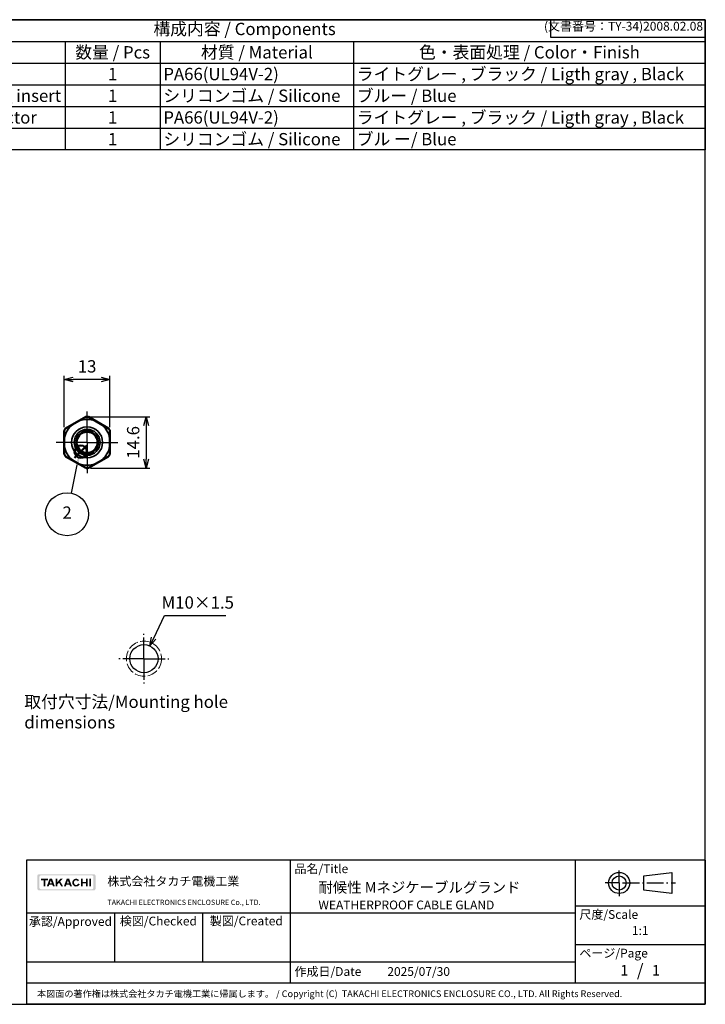
# Model space of a CAD drawing. Units: millimetres. Extents: x 156 to 559, y 80 to 360.
# Drawn here: x 365 to 559, y 80 to 360 of the extents above; entities that cross this region are included whole.
import ezdxf
from ezdxf.enums import TextEntityAlignment as Align

# ---------------------------------------------------------------- set-up
doc = ezdxf.new("R2010")
doc.units = ezdxf.units.MM
for name, pattern in [('AM_ISO02W050x2', [3.75, 3, -0.75]), ('AM_ISO08W050', [18, 12, -1.5, 3, -1.5]), ('AM_ISO08W050x2', [9, 6, -0.75, 1.5, -0.75]), ('gen7a', [6.875, 4.75, -0.875, 0.375, -0.875])]:
    doc.linetypes.add(name, pattern=pattern)
doc.layers.add('7A', color=4, linetype='gen7a')
doc.layers.add('RAHM2', color=1, linetype='Continuous')
doc.layers.add('AM_12', color=7, linetype='Continuous', lineweight=50, plot=False)
for name, color, linetype, lineweight in [('AM_5', 3, 'Continuous', 25), ('AM_7', 4, 'AM_ISO08W050', 25), ('AM_8', 1, 'Continuous', 25), ('TK10', 7, 'AM_ISO02W050x2', 13), ('Visible (ISO)', 7, 'Continuous', 50), ('Visible Narrow (ISO)', 7, 'Continuous', 35), ('ﾅｯﾄ', 2, 'Continuous', 25)]:
    doc.layers.add(name, color=color, linetype=linetype, lineweight=lineweight)
doc.styles.add('ACISOTS', font='isocp.shx', dxfattribs={"height": 1, "bigfont": 'extfont.shx'})
doc.styles.get("Standard").update_dxf_attribs({"font": 'ISOCP.SHX', "bigfont": 'EXTFONT.SHX'})
doc.dimstyles.new('AM_ISO$0', dxfattribs={"dimtxt": 3.5, "dimasz": 2.5, "dimexe": 1, "dimexo": 1, "dimgap": 1.5, "dimtad": 1, "dimdsep": 46, "dimtxsty": 'STANDARD', "dimblk": 'OPEN30', "dimcen": 0, "dimclrd": 3, "dimclre": 3, "dimclrt": 2, "dimadec": 0, "dimazin": 2, "dimtp": 0.1, "dimtm": 0.1, "dimtfac": 0.71, "dimtmove": 0, "dimatfit": 3, "dimldrblk": 'OPEN30', "dimfxl": 1, "dimlwd": -1, "dimlwe": -1, "dimarcsym": 0})
doc.dimstyles.new('AM_ISO$3', dxfattribs={"dimtxt": 3.5, "dimasz": 2.5, "dimexe": 1, "dimexo": 1, "dimgap": 1.5, "dimtad": 1, "dimtoh": 1, "dimdsep": 46, "dimtxsty": 'STANDARD', "dimblk": 'OPEN30', "dimcen": 0, "dimclrd": 3, "dimclre": 3, "dimclrt": 2, "dimadec": 0, "dimazin": 2, "dimtp": 0.1, "dimtm": 0.1, "dimtfac": 0.71, "dimtofl": 0, "dimtmove": 0, "dimatfit": 0, "dimldrblk": 'OPEN30', "dimfxl": 1, "dimlwd": -1, "dimlwe": -1, "dimarcsym": 0})

# ---------------------------------------------------------------- blocks, each defined once
blk = doc.blocks.new('TK-A3')
for p, q in [((359, 280), (359, 275)), ((359, 275), (403, 275))]:
    blk.add_line(p, q)
blk.add_lwpolyline([(0, 0), (403, 0), (403, 280), (0, 280.0000000000001)], close=True)
at = {"insert": (402.3592953827349, 276.108542987227), "char_height": 2.5, "width": 43.07840397728298, "attachment_point": 9}
blk.add_mtext('(文書番号：TY-34)2008.02.08', dxfattribs=at)
blk = doc.blocks.new('A$C0FAF06CF')
at = {"layer": 'AM_8'}
h = blk.add_hatch(color=1, dxfattribs=at)
edge = h.paths.add_edge_path()
edge.add_line((-8.013599999999968, -2.41150000000041), (8.013600000000068, -2.411500000000414))
edge.add_arc((8.013600000000054, -1.773380000000512), 0.6381199999999012, 270, 360)
edge.add_line((8.651719999999955, -1.773380000000512), (8.651719999999967, 1.773379999999486))
edge.add_arc((8.013600000000025, 1.773379999999429), 0.638119999999958, 5.1039e-12, 90.00000000000126)
edge.add_line((8.013599999999997, 2.41149999999939), (-8.013599999999997, 2.411499999999387))
edge.add_arc((-8.013600000000025, 1.773379999999436), 0.638119999999951, 89.99999999999682, 179.9999999999955)
edge.add_line((-8.651719999999983, 1.773379999999486), (-8.651719999999983, -1.773380000000505))
edge.add_arc((-8.013600000000025, -1.773380000000457), 0.638119999999951, 180.0000000000043, 270.0000000000045)
edge = h.paths.add_edge_path(flags=16)
edge.add_line((-7.47193999999996, 2.092439999999486), (7.471940000000017, 2.092439999999479))
edge.add_arc((7.471940000000046, 1.550779999999479), 0.5416600000000003, 7.958078640513122e-13, 90.00000000000148, ccw=False)
edge.add_line((8.013600000000025, 1.550779999999486), (8.013600000000025, -1.550780000000505))
edge.add_arc((7.471940000000017, -1.550780000000502), 0.5416600000000074, 270, 359.99999999999966, ccw=False)
edge.add_line((7.471940000000017, -2.092440000000506), (-7.47193999999996, -2.092440000000513))
edge.add_arc((-7.47193999999996, -1.550780000000505), 0.5416600000000074, 180, 270, ccw=False)
edge.add_line((-8.013599999999968, -1.550780000000505), (-8.013599999999968, 1.550779999999486))
edge.add_arc((-7.47193999999996, 1.550779999999486), 0.5416600000000003, 90, 180, ccw=False)
for points in [[(-5.453699999999969, 0.5935999999994924), (-5.453699999999969, 1.038799999999492), (-7.531299999999987, 1.038799999999492), (-7.531299999999987, 0.5935999999994924), (-6.759619999999983, 0.5935999999994924), (-6.759619999999983, -1.224300000000516), (-6.225379999999972, -1.224300000000516), (-6.225379999999972, 0.5935999999994924)], [(-3.146079999999983, 1.038799999999492), (-3.146079999999983, -1.224300000000516), (-2.671199999999942, -1.224300000000516), (-2.671199999999942, -0.6184186206901412), (-2.193432261217481, -0.1027759420753025), (-1.520149446800417, -1.224300000000516), (-0.9571799999999939, -1.224300000000516), (-1.851807874889658, 0.2659306476478651), (-1.135707252964408, 1.038799999999492), (-1.788279380580377, 1.038799999999492), (-2.671199999999942, 0.085886028951558), (-2.671199999999942, 1.038799999999492)], [(4.304715008555604, 1.038799999999492), (4.304715008555604, -1.224300000000516), (4.775885008555576, -1.224300000000516), (4.775885008555576, -0.315350000000512), (5.829525008555606, -0.315350000000512), (5.829525008555606, -1.224300000000516), (6.300695008555578, -1.224300000000516), (6.300695008555578, 1.038799999999492), (5.829525008555606, 1.038799999999492), (5.829525008555606, 0.1298499999994878), (4.775885008555576, 0.1298499999994878), (4.775885008555576, 1.038799999999492)], [(7.280135008555589, -1.224300000000516), (7.280135008555589, 1.038799999999492), (6.805255008555604, 1.038799999999492), (6.805255008555604, -1.224300000000516)]]:
    blk.add_hatch(color=1, dxfattribs=at).paths.add_polyline_path(points)
h = blk.add_hatch(color=1, dxfattribs=at)
h.paths.add_polyline_path([(-5.264049114754044, -1.224300000000516), (-5.084217508196672, -0.734580000000511), (-4.161102491803262, -0.734580000000511), (-3.981270885245876, -1.224300000000516), (-3.420619999999971, -1.224300000000516), (-4.251659999999958, 1.038799999999492), (-4.993659999999977, 1.038799999999492), (-5.82469999999995, -1.224300000000516)])
h.paths.add_polyline_path([(-4.332759934426206, -0.2671200000005083), (-4.912560065573728, -0.2671200000005083), (-4.622659999999967, 0.5223399999994971)], flags=16)
h = blk.add_hatch(color=1, dxfattribs=at)
h.paths.add_polyline_path([(-0.1961891147540484, -1.224300000000516), (-0.0163575081966769, -0.734580000000511), (0.9067575081967476, -0.734580000000511), (1.086589114754119, -1.224300000000516), (1.64724000000001, -1.224300000000516), (0.8162000000000375, 1.038799999999492), (0.0742000000000189, 1.038799999999492), (-0.7568399999999543, -1.224300000000516)])
h.paths.add_polyline_path([(0.7351000655737892, -0.2671200000005083), (0.1552999344262673, -0.2671200000005083), (0.4452000000000283, 0.5223399999994971)], flags=16)
h = blk.add_hatch(color=1, dxfattribs=at)
edge = h.paths.add_edge_path()
edge.add_ellipse((2.878960000000006, -0.0927500000005264), major_axis=(0, 0.7271600000000495), ratio=0.8673469387754511, start_angle=308.5505407908052, end_angle=246.5820184016549)
edge.add_line((3.469375036740871, -0.3484654247793539), (3.94113500855559, -0.5527900000005097))
edge.add_arc((2.878960000000006, -0.0927500000005122), 1.157520000000026, 38.550540790803325, 336.58201840165333, ccw=False)
edge.add_line((3.784208621486186, 0.6286219454599618), (3.397792961318373, 0.3206961337928842))
blk = doc.blocks.new('TK-仕様書(和英併記)_221115')
for p, q in [((0, 41), (-193, 41)), ((-193, 41), (-193, 0)), ((-118, 41), (-118, 6)), ((-37, 41), (-37, 6)), ((0, 41), (0, 0)), ((-17.5, 36.5), (-9.5, 37.5)), ((-17.5, 32.5), (-17.5, 36.5)), ((-9.5, 37.5), (-9.5, 31.5)), ((-9.5, 31.5), (-17.5, 32.5)), ((-193, 25.99999999999994), (-37, 25.99999999999994)), ((-168.0000000000001, 25.99999999999994), (-168, 12)), ((-143.0000000000001, 25.99999999999994), (-143.0000000000001, 12)), ((-37, 28), (0, 28)), ((-37, 17), (0, 17)), ((-37.00000000000012, 12), (-193, 11.99999999999999)), ((0, 6), (-193, 6)), ((0, 0), (-193, 0))]:
    blk.add_line(p, q)
for radius in [3, 2]:
    blk.add_circle((-24.5, 34.5), radius)
at = {"layer": '7A'}
for p, q in [((-24.5, 34.5), (-24.5, 38.07478664473149)), ((-24.5, 34.5), (-28.5, 34.5)), ((-24.5, 34.5), (-24.5, 30.78991724228479)), ((-23.5, 34.5), (-8.5, 34.5))]:
    blk.add_line(p, q, dxfattribs=at)
at = {"xscale": 0.9599999999999999, "yscale": 0.9599999999999999, "zscale": 0.9599999999999999}
blk.add_blockref('A$C0FAF06CF', (-181.6455717699872, 34.68781725888325), dxfattribs=at)
at = {"attachment_point": 4}
for s, insert, char_height, width in [('{\\fMS PGothic|b0|i0|c128|p50;株式会社タカチ電機工業}', (-170, 35), 2.5, 45.82642997810501), ('{\\fArial|b0|i0|c128|p34;TAKACHI ELECTRONICS ENCLOSURE Co., LTD.}', (-170, 29), 1.5, 47.81805962271846)]:
    blk.add_mtext(s, dxfattribs=dict(at, insert=insert, char_height=char_height, width=width))
at = {"insert": (-190, 3), "char_height": 1.9, "attachment_point": 4}
blk.add_mtext_dynamic_manual_height_columns('{\\fMS PGothic|b0|i0|c128|p50;本図面の著作権は株式会社タカチ電機工業に帰属します。\\fMS PGothic|b0|i0|c0|p50; / Copyright (C)\\~ TAKACHI ELECTRONICS \\fMS PGothic|b0|i0|c128|p50;ENCLOSURE CO., LTD. All Rights Reserved.}', width=170.5389916538464, gutter_width=15, heights=[0], dxfattribs=at)
for tag, height, p in [('品名', 3, (-110, 33.24999999999994)), ('TITLE', 2.5, (-110, 28.24999999999994)), ('型番', 3, (-110, 16.8380177036398))]:
    blk.add_attdef(tag, text='', height=height).set_placement(p, align=Align.MIDDLE_LEFT)
for tag, height, p in [('GEN-TITLE-SCA', 2.5, (-18.5, 20.65051770363984)), ('承認', 2.5, (-180.7195176573868, 16.8380177036398)), ('検図', 2.5, (-155.5000000000001, 16.8380177036398)), ('製図', 2.5, (-130.5000000000001, 16.8380177036398)), ('ページNO.', 3, (-23, 9.29271309525528)), ('総ページ数', 3, (-14, 9.29271309525528)), ('部品サイズ', 2.5, (-155.5, 9)), ('GEN-TITLE-DAT', 2.5, (-81.5, 9))]:
    blk.add_attdef(tag, text='', height=height).set_placement(p, align=Align.MIDDLE)
at = {"layer": 'RAHM2', "char_height": 2.5}
for s, insert, width, attachment_point in [('品名/Title', (-116.8002551371314, 39.80103540727967), 90, 1), ('検図/Checked', (-155.5, 24.92584712714764), 19.85268515870859, 2), ('製図/Created', (-130.5, 24.95800561859733), 19.44564691649168, 2), ('尺度/Scale', (-35.80025513713144, 26.80103540727967), 20, 1), ('承認/Approved', (-180.5000000000001, 24.8010354072796), 22.21535073038012, 2), ('ページ/Page', (-35.80025513713144, 15.80103540727967), 20, 1), ('作成日/Date', (-116.8002551371314, 9), 17.84866863742184, 4)]:
    blk.add_mtext(s, dxfattribs=dict(at, insert=insert, width=width, attachment_point=attachment_point))
at = {"layer": 'RAHM2', "color": 0, "insert": (-18.5, 9.29271309525528), "char_height": 3.5, "width": 4.469919821818734, "attachment_point": 5}
blk.add_mtext('/', dxfattribs=at)
blk = doc.blocks.new('_Open30')
at = {"color": 0, "linetype": 'ByBlock', "lineweight": -2}
for p, q in [((-1, 0.26794919), (0, 0)), ((0, 0), (-1, -0.26794919)), ((0, 0), (-1, 0))]:
    blk.add_line(p, q, dxfattribs=at)
blk = doc.blocks.new('*D24')
at = {"layer": 'AM_5', "color": 3}
for p, q in [((402.655613209893, 184.4560349008585), (405.7115873799877, 190.8564031693245)), ((405.7115873799877, 190.8564031693245), (423.1065621268182, 190.8564031693244))]:
    blk.add_line(p, q, dxfattribs=at)
at = {"layer": 'Defpoints', "color": 0}
for p in [(401.5784295498272, 182.2000040139939), (398.1314418376172, 174.9807051760266)]:
    blk.add_point(p, dxfattribs=at)
at = {"layer": 'AM_5', "color": 3, "xscale": 2.5, "yscale": 2.5, "zscale": 2.5, "rotation": 244.4769948597219}
blk.add_blockref('_Open30', (401.5784295498272, 182.2000040139939), dxfattribs=at)
at = {"layer": 'AM_5', "color": 2, "insert": (415.159074753403, 194.1064031693245), "char_height": 3.5, "attachment_point": 5}
blk.add_mtext('M10×1.5', dxfattribs=at)
blk = doc.blocks.new('*S38')
at = {"layer": 'AM_12', "color": 4}
for p, q in [((380.125178143728, 235.7054220083432), (383.625178143728, 239.2054220083432)), ((380.125178143728, 239.2054220083432), (383.625178143728, 235.7054220083432))]:
    blk.add_line(p, q, dxfattribs=at)
blk.add_circle((381.875178143728, 237.4554220083432), 1.75, dxfattribs=at)
blk = doc.blocks.new('*D33')
at = {"layer": 'AM_5', "color": 3}
for p, q in [((377.197929769606, 244.4071608088923), (377.197929769606, 259.0150649459435)), ((387.697929769606, 258.0150649459436), (379.697929769606, 258.0150649459436)), ((390.197929769606, 244.4071608088923), (390.197929769606, 259.0150649459435))]:
    blk.add_line(p, q, dxfattribs=at)
at = {"layer": 'Defpoints', "color": 0}
for p in [(377.197929769606, 258.0150649459436), (377.197929769606, 243.4071608088923), (390.197929769606, 243.4071608088923)]:
    blk.add_point(p, dxfattribs=at)
at = {"layer": 'AM_5', "color": 3, "xscale": 2.5, "yscale": 2.5, "zscale": 2.5, "rotation": 180}
blk.add_blockref('_Open30', (377.197929769606, 258.0150649459436), dxfattribs=at)
at = {"layer": 'AM_5', "color": 3, "xscale": 2.5, "yscale": 2.5, "zscale": 2.5}
blk.add_blockref('_Open30', (390.197929769606, 258.0150649459436), dxfattribs=at)
at = {"layer": 'AM_5', "color": 2, "insert": (383.697929769606, 261.2650649459435), "char_height": 3.5, "attachment_point": 5}
blk.add_mtext('13', dxfattribs=at)
blk = doc.blocks.new('*D34')
at = {"layer": 'AM_5', "color": 3}
for p, q in [((384.6979297696062, 247.4070656890088), (401.4952184591026, 247.4070656890088)), ((400.4952184591026, 244.9070656890088), (400.4952184591026, 235.3070656890089)), ((384.6979297696059, 232.8070656890089), (401.4952184591026, 232.8070656890089))]:
    blk.add_line(p, q, dxfattribs=at)
at = {"layer": 'Defpoints', "color": 0}
for p in [(383.6979297696061, 247.4070656890088), (383.6979297696059, 232.8070656890089), (400.4952184591026, 232.8070656890089)]:
    blk.add_point(p, dxfattribs=at)
at = {"layer": 'AM_5', "color": 3, "xscale": 2.5, "yscale": 2.5, "zscale": 2.5}
for p, rotation in [((400.4952184591026, 247.4070656890088), 90), ((400.4952184591026, 232.8070656890089), 270)]:
    blk.add_blockref('_Open30', p, dxfattribs=dict(at, rotation=rotation))
at = {"layer": 'AM_5', "color": 2, "insert": (397.2452184591026, 240.1070656890087), "char_height": 3.5, "attachment_point": 5, "rotation": 90}
blk.add_mtext('14.6', dxfattribs=at)

msp = doc.modelspace()

# ---------------------------------------------------------------- linework, layer by layer
at = {"color": 7}
for p, q in [((297.4614756969737, 360.2991224450768), (559.4614756969737, 360.2991224450768)), ((559.4614756969737, 360.2991224450768), (559.4614756969737, 323.2491224450768)), ((559.4614756969737, 323.2491224450768), (297.4614756969737, 323.2491224450768))]:
    msp.add_line(p, q, dxfattribs=at)
at = {"color": 1}
for p, q in [((297.4614756969737, 354.1241224450768), (559.4614756969737, 354.1241224450768)), ((377.4614756969737, 354.1241224450768), (377.4614756969737, 347.9491224450768)), ((404.4614756969736, 354.1241224450768), (404.4614756969736, 347.9491224450768)), ((459.4614756969737, 354.1241224450768), (459.4614756969737, 347.9491224450768)), ((297.4614756969737, 347.9491224450768), (559.4614756969737, 347.9491224450768)), ((377.4614756969737, 347.9491224450768), (377.4614756969737, 341.7741224450768)), ((404.4614756969736, 347.9491224450768), (404.4614756969736, 341.7741224450768)), ((459.4614756969737, 347.9491224450768), (459.4614756969737, 341.7741224450768)), ((297.4614756969737, 341.7741224450768), (559.4614756969737, 341.7741224450768)), ((377.4614756969737, 341.7741224450768), (377.4614756969737, 335.5991224450769)), ((404.4614756969736, 341.7741224450768), (404.4614756969736, 335.5991224450769)), ((459.4614756969737, 341.7741224450768), (459.4614756969737, 335.5991224450769)), ((297.4614756969737, 335.5991224450769), (559.4614756969737, 335.5991224450769)), ((377.4614756969737, 335.5991224450769), (377.4614756969737, 329.4241224450768)), ((404.4614756969736, 335.5991224450769), (404.4614756969736, 329.4241224450768)), ((459.4614756969737, 335.5991224450769), (459.4614756969737, 329.4241224450768)), ((297.4614756969737, 329.4241224450768), (559.4614756969737, 329.4241224450768)), ((377.4614756969737, 329.4241224450768), (377.4614756969737, 323.2491224450768)), ((404.4614756969736, 329.4241224450768), (404.4614756969736, 323.2491224450768)), ((459.4614756969737, 329.4241224450768), (459.4614756969737, 323.2491224450768))]:
    msp.add_line(p, q, dxfattribs=at)
for p, q in [((383.3194456862385, 247.3528666781331), (383.3058959783307, 247.3862783735494)), ((383.3657823793663, 247.3666721878321), (383.3642605717421, 247.400170484393)), ((383.7979297696064, 247.4070656890087), (383.5979297696066, 247.4070656890087)), ((384.0300778660581, 247.3666721557485), (384.0446797330177, 247.3995645598577)), ((384.0764144801436, 247.3528666874963), (384.0899635608901, 247.3862783735482)), ((377.4259443219799, 243.8436682293872), (377.3259443219798, 243.6704631486303)), ((377.5770001961576, 244.0245176117244), (377.5558154720871, 244.0536094015086)), ((377.6121243894177, 244.0577435625216), (377.5899635608867, 244.086183253672)), ((389.7837351497945, 244.0577435625216), (389.8058959783255, 244.086183253672)), ((389.8188593430548, 244.0245176117246), (389.8400440671251, 244.0536094015086)), ((389.9699152172325, 243.8436682293872), (390.0699152172324, 243.6704631486303)), ((377.2336400005741, 243.4021893524462), (377.1979297696065, 243.4071608088924)), ((377.2448524250265, 243.4492208606717), (377.2150811454092, 243.4646520848899)), ((390.1510071141857, 243.4492208606717), (390.180778393803, 243.4646520848899)), ((390.1622195386381, 243.4021893524462), (390.197929769606, 243.4071608088923)), ((377.2336396788808, 236.811942564034), (377.1979297696033, 236.8069705691325)), ((377.2448520997057, 236.7649111449846), (377.2090655086759, 236.7611105306596)), ((377.3259443219798, 236.5436682293873), (377.4259443219797, 236.3704631486303)), ((377.5769998152667, 236.1896143618484), (377.5487503432735, 236.1715472895057)), ((377.6121240839421, 236.1563883633219), (377.5899635608819, 236.1279481243519)), ((389.7837354552704, 236.1563883633219), (389.8058959783303, 236.1279481243518)), ((389.8188597239455, 236.1896143618484), (389.8471091959387, 236.1715472895058)), ((390.0699152172324, 236.5436682293873), (389.9699152172325, 236.3704631486303)), ((390.1510074395065, 236.7649111449846), (390.1867940305363, 236.7611105306597)), ((390.1622198603316, 236.811942564034), (390.1979297696092, 236.8069705691325)), ((383.3194456862382, 232.8612646998844), (383.3058959783305, 232.8278530044682)), ((383.3657823793661, 232.8474591901855), (383.3642605717419, 232.8139608936246)), ((383.7979297696061, 232.8070656890087), (383.5979297696061, 232.8070656890087)), ((384.0300778660579, 232.8474592222689), (384.0446797330174, 232.8145668181598)), ((384.0764144801434, 232.8612646905212), (384.0899635608899, 232.8278530044692))]:
    msp.add_line(p, q)
msp.add_circle((399.8549356937223, 178.5903545950102), 4)
at = {"layer": 'AM_5', "color": 3}
msp.add_line((379.2335506252993, 225.6704479925262), (380.8956747141702, 233.7518721075777), dxfattribs=at)
msp.add_circle((377.9996361727492, 219.6710246765909), 6.125, dxfattribs=at)
msp.add_trace([(381.3470113199433, 233.6590447254277), (380.444338108397, 233.8446994897278), (381.600768687056, 237.1801140023979)], dxfattribs=at)
at = {"layer": 'AM_7'}
for q in [(383.697929769606, 248.8620971527694), (374.9428983058452, 240.1070656890085), (392.4529612333671, 240.1070656890085), (383.697929769606, 231.3520342252476)]:
    msp.add_line((383.697929769606, 240.1070656890085), q, dxfattribs=at)
at = {"layer": 'AM_7', "linetype": 'AM_ISO08W050x2'}
for q in [(399.8549356937223, 185.6903545950102), (392.7549356937223, 178.5903545950102), (406.9549356937223, 178.5903545950102), (399.8549356937223, 171.4903545950102)]:
    msp.add_line((399.8549356937223, 178.5903545950102), q, dxfattribs=at)
at = {"layer": 'TK10'}
msp.add_circle((399.8549356937223, 178.5903545950102), 5, dxfattribs=at)
at = {"layer": 'Visible (ISO)'}
for p, q in [((377.5899635608819, 244.0861832536654), (383.3058959783307, 247.3862783735494)), ((384.0899635608888, 247.3862783735451), (389.8058959783305, 244.0861832536654)), ((377.197929769606, 236.806970569133), (377.197929769606, 243.4071608088923)), ((390.197929769606, 243.4071608088923), (390.197929769606, 236.8069705691249)), ((383.3058959783303, 232.8278530044677), (377.5899635608817, 236.1279481243514)), ((389.8058959783305, 236.1279481243514), (384.0899635608817, 232.8278530044677))]:
    msp.add_line(p, q, dxfattribs=at)
msp.add_circle((383.697929769606, 240.1070656890085), 3, dxfattribs=at)
for centre, radius, start, end in [((383.3558959783307, 247.299675833171), 0.1, 92.70317029741628, 119.999999999985), ((383.697929769606, 240.0553855643458), 7.352360209848419, 90.77930820228428, 92.70317029741953), ((383.697929769606, 240.0553855643458), 7.352360209848419, 87.29682970257723, 89.22069179770592), ((384.0399635608818, 247.2996758331709), 0.1, 59.99999999999634, 87.29682970258048), ((383.7426860704348, 240.0812256266771), 7.352360209848419, 150.7793082022899, 152.7031702974239), ((383.7426860704348, 240.0812256266771), 7.352360209848419, 147.2968297025752, 149.2206917977052), ((377.6399635608819, 243.999580713287), 0.1, 119.9999999999999, 147.2968297025821), ((389.7558959783306, 243.999580713287), 0.1, 32.70317029741792, 60.0000000000038), ((383.6531734687772, 240.0812256266771), 7.352360209848419, 30.77930820229481, 32.70317029741792), ((383.6531734687772, 240.0812256266771), 7.352360209848419, 27.29682970257608, 29.22069179771013), ((377.2979297696064, 243.4071608088923), 0.1, 152.7031702974178, 179.999999999987), ((390.0979297696061, 243.4071608088923), 0.1, 1.30276e-11, 27.29682970258215), ((377.2979297696064, 236.8069705691249), 0.1, 180, 207.2968297025821), ((383.742686070435, 240.13290575134), 7.352360209848419, 207.2968297025761, 209.2206917977101), ((383.742686070435, 240.13290575134), 7.352360209848419, 210.7793082022869, 212.7031702974178), ((377.6399635608819, 236.2145506647302), 0.1, 212.7031702974178, 239.9999999999886), ((389.7558959783303, 236.2145506647302), 0.1, 300.0000000000113, 327.2968297025821), ((383.6531734687772, 240.13290575134), 7.352360209848419, 327.2968297025821, 329.220691797713), ((383.6531734687772, 240.13290575134), 7.352360209848419, 330.7793082022899, 332.7031702974239), ((390.0979297696058, 236.8069705691249), 0.1, 332.7031702974178, 0), ((383.3558959783305, 232.9144555448466), 0.1, 240.0000000000112, 267.2968297025804), ((383.697929769606, 240.1587458136716), 7.352360209848419, 267.2968297025804, 269.2206917977125), ((383.697929769606, 240.1587458136716), 7.352360209848419, 270.7793082022909, 272.7031702974228), ((384.0399635608815, 232.9144555448466), 0.1, 272.7031702974195, 299.9999999999999)]:
    msp.add_arc(centre, radius, start, end, dxfattribs=at)
at = {"layer": 'Visible Narrow (ISO)'}
for radius in [4.39262628064309, 3.68706384870837, 3.2]:
    msp.add_circle((383.697929769606, 240.1070656890085), radius, dxfattribs=at)
for centre, radius, start, end in [((383.697929769606, 240.1070656890085), 6.523871631974871, 69.83487440958524, 110.1651255904113), ((383.3703206390317, 247.2667752199141), 0.1, 92.60112464401283, 120.5805722699788), ((383.697929769606, 240.0553855643458), 7.318827363697132, 87.39886982162643, 92.60112464405194), ((384.0255395967755, 247.2667751882536), 0.1, 59.41947393323967, 87.39886984038918), ((383.7426860704348, 240.0812256266771), 7.318827363697132, 147.398869821627, 152.6011246440543), ((383.697929769606, 240.1070656890085), 6.523871631974872, 129.8348744095762, 170.1651255904117), ((377.6612443731279, 243.9706388714889), 0.1, 119.4194739332481, 147.3988698403923), ((383.697929769606, 240.1070656890085), 6.523871631974871, 9.834874409581722, 50.16512559042378), ((389.7346151660845, 243.9706388714889), 0.1, 32.60113015960766, 60.58052606675187), ((383.6531734687772, 240.0812256266771), 7.318827363697132, 27.39887535593847, 32.60113017837296), ((377.3336348668373, 243.403202624872), 0.1, 152.6011246440174, 180.5805722699802), ((390.062224672375, 243.403202624872), 0.1, 359.4194277300198, 27.39887535598264), ((383.697929769606, 240.1070656890085), 6.523871631974871, 189.8348744095882, 230.165125590415), ((383.697929769606, 240.1070656890085), 6.523871631974872, 309.834874409589, 350.1651255904117), ((377.3336345459589, 236.8109293722441), 0.1, 179.4194739332497, 207.3988698403931), ((383.742686070435, 240.13290575134), 7.318827363697132, 207.3988698216329, 212.6011246440497), ((377.661243997412, 236.2434930939667), 0.1, 212.6011246440179, 240.5805722699809), ((389.7346155418004, 236.2434930939667), 0.1, 299.4194277300191, 327.398875355982), ((383.6531734687772, 240.13290575134), 7.318827363697132, 327.3988753559425, 332.6011301783671), ((390.0622249932533, 236.8109293722441), 0.1, 332.601130159607, 0.5805260667502683), ((383.697929769606, 240.1070656890085), 6.523871631974871, 249.8348744095852, 290.1651255904113), ((383.3703206390315, 232.9473561581035), 0.1, 239.4194277300211, 267.3988753559839), ((383.697929769606, 240.1587458136716), 7.318827363697132, 267.3988753559448, 272.6011301783703), ((384.0255395967752, 232.9473561897639), 0.1, 272.6011301596075, 300.5805260667564)]:
    msp.add_arc(centre, radius, start, end, dxfattribs=at)
for centre, major_axis, ratio, start_param, end_param in [((379.5514315997626, 245.0812358729795), (0.037239896704292, -0.0679548236114212), 0.1859901949880034, 3.150268757615354, 4.064811276922114), ((380.4580807057949, 245.7186488763846), (4.944853344628837, 2.854912409624684), 0.0037878083663766, 4.518118511373257, 4.906659410796105), ((381.4634211119019, 246.1851235325028), (0.0402306546291083, -0.0662281087168126), 0.1859901991932322, 2.218374031745304, 3.132916551067452), ((385.9324384267505, 246.1851235328243), (-0.0402306552048295, -0.0662281083855306), 0.1859901949883856, 3.15026875761533, 4.064811276925388), ((386.8970147947448, 245.6480434902805), (4.893556156701102, -2.825295964365936), 0.00538439153262, 1.37228793112809, 1.769304739747799), ((386.9376588501271, 245.7184410592267), (4.917862437356164, -2.839329202045096), 0.0037663318540817, 4.517038524413964, 4.907739336922013), ((387.8444279388915, 245.0812358733037), (-0.0372398972787488, -0.0679548232779883), 0.1859901991935363, 2.218374031744581, 3.132916551067143), ((377.3169229426156, 241.2109533482076), (0.0774705519069831, 0.001726714561299), 0.1859901991944935, 2.21837403173955, 3.132916551067335), ((377.2184716085663, 240.1070656890087), (4e-15, -5.678658404092804), 0.0037663318540758, 1.375445907379983, 1.76614671988775), ((377.2997597193292, 240.1070656890094), (-1.58e-14, -5.65059192873265), 0.0053843915326034, 4.513880588939928, 4.910897397559583), ((390.0960998198826, 240.1070656890076), (-3.59e-14, -5.650591928732694), 0.0053843915326342, 1.372287935740889, 1.76930474436056), ((390.0789365965925, 241.210953348853), (0.0774705519101464, -0.0017267152253974), 0.1859901949874421, 0.0086761040257546, 0.9232186233270256), ((390.1773879306455, 240.1070656890076), (4e-15, -5.678658404083544), 0.0037663318540398, 4.517038536164433, 4.907739348672748), ((377.3169229426181, 239.0031780291641), (0.0774705519089903, -0.0017267152255399), 0.1859901949880716, 3.150268757615998, 4.064811276925265), ((390.0789365965957, 239.0031780298094), (0.0774705519075441, 0.0017267145612558), 0.1859901991937851, 5.359966685332871, 6.274509204657263), ((379.5514316003206, 235.1328955047131), (-0.0372398972786507, -0.0679548232777799), 0.1859901991938236, 5.359966685333141, 6.274509204657367), ((380.4582006890856, 234.4956903187902), (4.917862437354863, -2.839329202044372), 0.0037663318540439, 1.375445901836529, 1.76614671434447), ((380.4988447444669, 234.5660878877364), (4.893556156701771, -2.825295964366334), 0.0053843915326072, 4.513880585574504, 4.910897394194176), ((381.4634211124617, 234.0290078451935), (-0.0402306552052025, -0.0662281083862876), 0.1859901949877741, 0.0086761040261099, 0.9232186233302346), ((385.9324384273103, 234.0290078455136), (0.0402306546289061, -0.0662281087164026), 0.1859901991936386, 5.359966685332493, 6.274509204656959), ((386.9377788334171, 234.4954825016324), (4.944853344627373, 2.854912409623835), 0.003787808366375, 1.376525863413991, 1.765066762836999), ((387.8444279394501, 235.1328955050364), (0.0372398967035673, -0.0679548236103514), 0.1859901949890913, 0.008676104026562, 0.9232186233417801)]:
    msp.add_ellipse(centre, major_axis=major_axis, ratio=ratio, start_param=start_param, end_param=end_param, dxfattribs=at)
for points, knots in [([(383.3194454476402, 247.3528672664831), (383.2746526914858, 247.3263975271158), (383.0787763760869, 247.2114041693707), (382.4493791995097, 246.8452800607821), (381.8116563082131, 246.4760184171721), (381.4232988404133, 246.2514140667706)], [0.0515724227430036, 0.0515724227430036, 0.0515724227430036, 0.0515724227430036, 0.091025258706287, 0.182050517412538, 0.318588405471913, 0.318588405471913, 0.318588405471913, 0.318588405471913]), ([(381.4489757294964, 246.2310437095407), (381.8408489149063, 246.4600924302581), (382.4843940478518, 246.8390041677125), (383.1242746873016, 247.2194152262622), (383.3235112845758, 247.3390822871936), (383.3693861145255, 247.3668350134159)], [0, 0, 0, 0, 0.4285714285714265, 0.7142857142857137, 0.8422062596691567, 0.8422062596691567, 0.8422062596691567, 0.8422062596691567]), ([(384.026472331103, 247.3668350625567), (384.0723357366722, 247.3390891119203), (384.2715391424986, 247.2194415157691), (384.9114818781953, 246.8389940968163), (385.5549843132747, 246.4601078089782), (385.9468838097155, 246.2310437095406)], [0.15781394766048, 0.15781394766048, 0.15781394766048, 0.15781394766048, 0.2857142857142861, 0.5714285714285723, 1, 1, 1, 1]), ([(385.9725606987987, 246.2514140667706), (385.5841771560191, 246.4760334974896), (384.9464965562855, 246.845270458513), (384.3169484052365, 247.2114819916988), (384.1210795673246, 247.3264717328691), (384.0762828230534, 247.3529443532123)], [0, 0, 0, 0, 0.136547055445003, 0.227578425741672, 0.2670655718595155, 0.2670655718595155, 0.2670655718595155, 0.2670655718595155]), ([(377.575150548463, 244.0216240284655), (377.6213824234315, 244.0471037714021), (377.6832622972491, 244.0814347258601), (377.7568503941209, 244.1223736281822), (377.8401000367831, 244.1686874905349), (377.9376626422932, 244.2239304784838), (378.042664618281, 244.2827722254962), (378.4626725222325, 244.5181392135448), (378.9931204350374, 244.8168894136526), (379.5188862516623, 245.1167060299531)], [0.1594364431770574, 0.1594364431770574, 0.1594364431770574, 0.1594364431770574, 0.2857142857142875, 0.2857142857142875, 0.2857142857142875, 0.4285714285714282, 0.4285714285714282, 0.4285714285714282, 1, 1, 1, 1]), ([(379.5140834493584, 245.1491280468043), (378.9957938496482, 244.8504081896218), (378.3458039495575, 244.4763457770473), (377.7833691511697, 244.1547633915513), (377.6552958946214, 244.0820604947209), (377.6104427624947, 244.0567736284533)], [0, 0, 0, 0, 0.182062410491271, 0.227578013114088, 0.2670565327157919, 0.2670565327157919, 0.2670565327157919, 0.2670565327157919]), ([(387.8769732875497, 245.1167060299531), (388.271271890644, 244.891858256945), (388.9212366740478, 244.5239620137388), (389.5706183913556, 244.1600170166308), (389.7738405513972, 244.0473240314605), (389.8208029297014, 244.0214769907838)], [0, 0, 0, 0, 0.4285714285714279, 0.7142857142857145, 0.8421903659676576, 0.8421903659676576, 0.8421903659676576, 0.8421903659676576]), ([(389.7837351497943, 244.0577435625217), (389.738424890313, 244.0832948753514), (389.540929350379, 244.1954148212573), (388.9091632962669, 244.5574237743404), (388.2704678965518, 244.9251027894002), (387.8817760898533, 245.149128046804)], [0.0515778665181352, 0.0515778665181352, 0.0515778665181352, 0.0515778665181352, 0.0910252586009555, 0.182050517201876, 0.318588405103256, 0.318588405103256, 0.318588405103256, 0.318588405103256]), ([(377.2336389459117, 243.4041058408803), (377.2341663657081, 243.352618739498), (377.2352403584103, 243.2053562968245), (377.2379591346601, 242.5575519885527), (377.239006734367, 241.8075245208118), (377.239452520166, 241.209351708975)], [0.0515538145404385, 0.0515538145404385, 0.0515538145404385, 0.0515538145404385, 0.0910252588712283, 0.136537888306823, 0.318588406049203, 0.318588406049203, 0.318588406049203, 0.318588406049203]), ([(377.2699322115528, 241.2214033685962), (377.2666983206926, 241.826598695007), (377.2601927500007, 242.4354288019687), (377.2540217168576, 242.9168326773947), (377.2524789585719, 243.0371836462513), (377.2515381164999, 243.1492875280381), (377.2500221609906, 243.2445365732007), (377.2486821949424, 243.3287280193655), (377.247475556748, 243.3994804160114), (377.2464277754664, 243.4522584275642)], [0, 0, 0, 0, 0.571428571428572, 0.571428571428572, 0.571428571428572, 0.7142857142857137, 0.7142857142857137, 0.7142857142857137, 0.8405583654351115, 0.8405583654351115, 0.8405583654351115, 0.8405583654351115]), ([(390.1493455482058, 243.4524245668253), (390.1482486616695, 243.3988403447612), (390.1442327216651, 243.1665247061943), (390.1347268174005, 242.4220762530473), (390.1283529206006, 241.6753325750212), (390.1259273276592, 241.2214033685959)], [0.1578252984017606, 0.1578252984017606, 0.1578252984017606, 0.1578252984017606, 0.2857142857142866, 0.5714285714285732, 1, 1, 1, 1]), ([(390.1564070190458, 241.2093517089749), (390.1567413824904, 241.6580136498931), (390.1576695221791, 242.3948905493709), (390.1600435514345, 243.1231130908607), (390.1616925533877, 243.3501837730385), (390.1622195386374, 243.4021893524463)], [0, 0, 0, 0, 0.136547728380734, 0.227579547301224, 0.2670245910484135, 0.2670245910484135, 0.2670245910484135, 0.2670245910484135]), ([(377.239452520166, 239.0047796690422), (377.2391181567217, 238.5561177281238), (377.2381900170329, 237.8192408286465), (377.2358154152251, 237.0908426594241), (377.2341653579168, 236.863723486839), (377.2336374192308, 236.8116874410435)], [1e-16, 1e-16, 1e-16, 1e-16, 0.136547728380745, 0.227579547301242, 0.2670889902130148, 0.2670889902130148, 0.2670889902130148, 0.2670889902130148]), ([(377.2465139910062, 236.7617068111928), (377.2476108775425, 236.8152910332566), (377.2516268175467, 237.0476066718235), (377.2611327218113, 237.7920551249697), (377.2675066186114, 238.5387988029958), (377.2699322115528, 238.992728009421)], [0.1578252984026607, 0.1578252984026607, 0.1578252984026607, 0.1578252984026607, 0.285714285714284, 0.5714285714285711, 1, 1, 1, 1]), ([(390.1259273276592, 238.9927280094207), (390.129161218518, 238.3875326832753), (390.1356667874157, 237.7787025769777), (390.1418378193164, 237.297298694107), (390.1433805772918, 237.1769477233895), (390.1443214188333, 237.0648438393468), (390.1458373743427, 236.969594794484), (390.1471773403796, 236.8854033493162), (390.1483839793223, 236.8146509552178), (390.1494317614432, 236.7618729460158)], [0, 0, 0, 0, 0.5714285714285722, 0.5714285714285722, 0.5714285714285722, 0.714285714285714, 0.714285714285714, 0.714285714285714, 0.8405583643364174, 0.8405583643364174, 0.8405583643364174, 0.8405583643364174]), ([(390.1622207600602, 236.8100092521551), (390.1616932786533, 236.8614982125005), (390.1606192231639, 237.008764975201), (390.1579004045187, 237.6565793898707), (390.1568528048445, 238.4066068574675), (390.156407019046, 239.004779669042)], [0.0515496546655498, 0.0515496546655498, 0.0515496546655498, 0.0515496546655498, 0.0910252588313024, 0.136537888246934, 0.318588405909462, 0.318588405909462, 0.318588405909462, 0.318588405909462]), ([(379.5188862516623, 235.0974253480639), (378.9931547809795, 235.3972223786783), (378.4626717325301, 235.6959921508168), (378.042671663129, 235.9313535878801), (377.9376716457787, 235.9901939471458), (377.8401126542399, 236.0454332489509), (377.7568622240802, 236.0917460465341), (377.6832723611272, 236.1326846028942), (377.6213893534794, 236.1670181244979), (377.5751548003523, 236.1925006944769)], [0, 0, 0, 0, 0.5714285714285704, 0.5714285714285704, 0.5714285714285704, 0.7142857142857139, 0.7142857142857139, 0.7142857142857139, 0.8405653928958458, 0.8405653928958458, 0.8405653928958458, 0.8405653928958458]), ([(377.6104625557926, 236.1573464446532), (377.6553178136031, 236.1320583194021), (377.7833943455988, 236.0593535368177), (378.3457938366328, 235.7377914028415), (378.9958277072024, 235.3637036743556), (379.5140834493584, 235.0650033312129)], [0.0515523321266945, 0.0515523321266945, 0.0515523321266945, 0.0515523321266945, 0.0910252585819422, 0.136537887872896, 0.31858840503671, 0.31858840503671, 0.31858840503671, 0.31858840503671]), ([(389.8208030417471, 236.1926545626179), (389.7738383131228, 236.1668062475291), (389.5706053226443, 236.0541072488719), (388.9211633344081, 235.6901279819096), (388.2712976500184, 235.3222878102894), (387.8769732875497, 235.0974253480639)], [0.1578066349168359, 0.1578066349168359, 0.1578066349168359, 0.1578066349168359, 0.2857142857142862, 0.5714285714285723, 1, 1, 1, 1]), ([(387.8817760898533, 235.0650033312129), (388.2704932896361, 235.2890432240998), (388.9090917715801, 235.656666225652), (389.5409172201369, 236.0187094413394), (389.7384231272118, 236.130835455898), (389.7837356689291, 236.1563880891174)], [0, 0, 0, 0, 0.136546807868443, 0.227578013114072, 0.2670290131985488, 0.2670290131985488, 0.2670290131985488, 0.2670290131985488]), ([(381.4232988404136, 233.9627173112464), (381.9411435641192, 233.6632247369546), (382.5900583192068, 233.2873643233006), (383.1497870940451, 232.9610653107757), (383.2767872331156, 232.8865015189023), (383.3211129240149, 232.8603009986718)], [0, 0, 0, 0, 0.182062740593325, 0.227578425741656, 0.2670538903647897, 0.2670538903647897, 0.2670538903647897, 0.2670538903647897]), ([(383.3692152337908, 232.847304045214), (383.3240313819484, 232.8746039635947), (383.2633563099308, 232.911031056959), (383.1911030699153, 232.9542945065382), (383.1093666787481, 233.0032362320206), (383.0127402216554, 233.060108270694), (382.9092792873931, 233.1216226797295), (382.495435550344, 233.3676803158714), (381.9715083914175, 233.6776688692262), (381.4489757294964, 233.9830876684763)], [0.1594315946954543, 0.1594315946954543, 0.1594315946954543, 0.1594315946954543, 0.2857142857142849, 0.2857142857142849, 0.2857142857142849, 0.4285714285714274, 0.4285714285714274, 0.4285714285714274, 1, 1, 1, 1]), ([(385.9468838097155, 233.9830876684763), (385.4243862289741, 233.6776893740724), (384.9003589625341, 233.3676249743007), (384.4865405277638, 233.1215813053634), (384.3830859190712, 233.060070388129), (384.2864739591458, 233.0032051510987), (384.2047460286352, 232.9542700203613), (384.1325088343772, 232.9110175297742), (384.0718424968591, 232.8745993866683), (384.0266612490876, 232.8473048070027)], [0, 0, 0, 0, 0.5714285714285696, 0.5714285714285696, 0.5714285714285696, 0.7142857142857141, 0.7142857142857141, 0.7142857142857141, 0.8405534310289223, 0.8405534310289223, 0.8405534310289223, 0.8405534310289223]), ([(384.0747413452073, 232.8602976580047), (384.1190665713444, 232.8864978810652), (384.2460615595497, 232.9610586152169), (384.805709297179, 233.2873108147968), (385.4547507415394, 233.6632448439328), (385.9725606987987, 233.9627173112465)], [0.0515507341918136, 0.0515507341918136, 0.0515507341918136, 0.0515507341918136, 0.0910252587402086, 0.136537888110295, 0.318588405590638, 0.318588405590638, 0.318588405590638, 0.318588405590638])]:
    msp.add_open_spline(points, degree=3, knots=knots, dxfattribs=at)
for points in [[(379.5188862516623, 245.1167060299531), (379.8372187503572, 245.3009553822814), (380.1603756852683, 245.4877601249004), (380.4834296513318, 245.6747432147956)], [(380.4834296513318, 245.6747432147956), (380.8068887402906, 245.861024611252), (381.130244860402, 246.0474843549852), (381.4489757294964, 246.2310437095407)], [(386.9124298878801, 234.5393881632217), (386.5889707989211, 234.3531067667647), (386.2656146788102, 234.166647023032), (385.9468838097155, 233.9830876684763)], [(387.8769732875497, 235.0974253480639), (387.5586407888548, 234.9131759957358), (387.2354838539436, 234.7263712531164), (386.9124298878801, 234.5393881632217)]]:
    msp.add_open_spline(points, degree=3, dxfattribs=at)

# ---------------------------------------------------------------- block references
at = {"lineweight": 0}
msp.add_blockref('TK-A3', (156.4614756969737, 80.29912244507682), dxfattribs=at)
msp.add_blockref('TK-仕様書(和英併記)_221115', (559.4614756969737, 80.29912244507682), dxfattribs=at).add_auto_attribs({'品名': '耐候性 Mネジケーブルグランド', 'TITLE': 'WEATHERPROOF CABLE GLAND', 'GEN-TITLE-DAT': '2025/07/30', 'GEN-TITLE-SCA': '1:1', 'ページNO.': '1', '総ページ数': '1'})
at = {"layer": 'AM_12'}
msp.add_blockref('*S38', (0, 0), dxfattribs=at)

# ---------------------------------------------------------------- texts
at = {"color": 2, "insert": (428.4614756969737, 357.2116224450768), "char_height": 3.5, "attachment_point": 5, "style": 'ACISOTS'}
msp.add_mtext('構成内容 / Components', dxfattribs=at)
at = {"color": 2, "char_height": 3.5, "style": 'ACISOTS'}
for s, insert, width, attachment_point in [('数量 / Pcs', (390.9614756969737, 352.7741224450768), 25.2, 2), ('材質 / Material', (431.9614756969737, 352.7741224450768), 53.2, 2), ('色・表面処理 / Color・Finish', (509.4614756969737, 352.7741224450768), 98.2, 2), ('1', (390.9614756969737, 346.5991224450768), 25.2, 2), ('PA66(UL94V-2)', (405.3614756969737, 346.5991224450768), 53.2, 1), ('ライトグレー , ブラック / Ligth gray , Black', (460.3614756969736, 346.5991224450768), 98.2, 1), ('ゴムブッシュ / Sealing insert', (313.3614756969737, 340.4241224450768), 63.2, 1), ('1', (390.9614756969737, 340.4241224450768), 25.2, 2), ('シリコンゴム / Silicone', (405.3614756969737, 340.4241224450768), 53.2, 1), ('ブルー / Blue', (460.3614756969736, 340.4241224450768), 98.2, 1), ('コネクタ本体 / Connector', (313.3614756969737, 334.2491224450768), 63.2, 1), ('1', (390.9614756969737, 334.2491224450768), 25.2, 2), ('PA66(UL94V-2)', (405.3614756969737, 334.2491224450768), 53.2, 1), ('ライトグレー , ブラック / Ligth gray , Black', (460.3614756969736, 334.2491224450768), 98.2, 1), ('1', (390.9614756969737, 328.0741224450768), 25.2, 2), ('シリコンゴム / Silicone', (405.3614756969737, 328.0741224450768), 53.2, 1), ('ブル ー/ Blue', (460.3614756969736, 328.0741224450768), 98.2, 1)]:
    msp.add_mtext(s, dxfattribs=dict(at, insert=insert, width=width, attachment_point=attachment_point))
at = {"layer": 'AM_5', "color": 7, "insert": (377.9996361727492, 219.6710246765909), "char_height": 3.5, "attachment_point": 5, "style": 'ACISOTS'}
msp.add_mtext('2', dxfattribs=at)
at = {"layer": 'ﾅｯﾄ', "color": 2, "insert": (365.8431172466523, 168.0799120246204), "char_height": 3.5, "width": 84.10136691387865, "attachment_point": 1, "style": 'ACISOTS'}
msp.add_mtext('取付穴寸法/Mounting hole dimensions', dxfattribs=at)

# ---------------------------------------------------------------- dimensions: what is measured, and where the dimension line sits
at = {"layer": 'AM_5'}
dim = msp.add_linear_dim(base=(377.197929769606, 258.0150649459436), p1=(390.197929769606, 243.4071608088923), p2=(377.197929769606, 243.4071608088923), dimstyle='AM_ISO$0', override={"dimdec": 3, "dimtmove": 1}, dxfattribs=at)
dim.commit()
dim.dimension.update_dxf_attribs({"geometry": '*D33', "text_midpoint": (383.697929769606, 261.2650649459435)})
dim = msp.add_linear_dim(base=(400.4952184591026, 232.8070656890089), p1=(383.697929769606, 247.4070656890087), p2=(383.6979297696057, 232.8070656890088), angle=90, dimstyle='AM_ISO$0', override={"dimdec": 3, "dimtmove": 1}, dxfattribs=at)
dim.commit()
dim.dimension.update_dxf_attribs({"geometry": '*D34', "text_midpoint": (397.2452184591026, 240.1070656890087)})
dim = msp.add_diameter_dim_2p(p1=(398.1314418376172, 174.9807051760266), p2=(401.5784295498272, 182.2000040139939), text='M10×1.5', dimstyle='AM_ISO$3', dxfattribs=at)
dim.commit()
dim.dimension.update_dxf_attribs({"geometry": '*D24', "text_midpoint": (415.159074753403, 190.8564031693245), "dimtype": 163})

doc.saveas('drawing.dxf')
